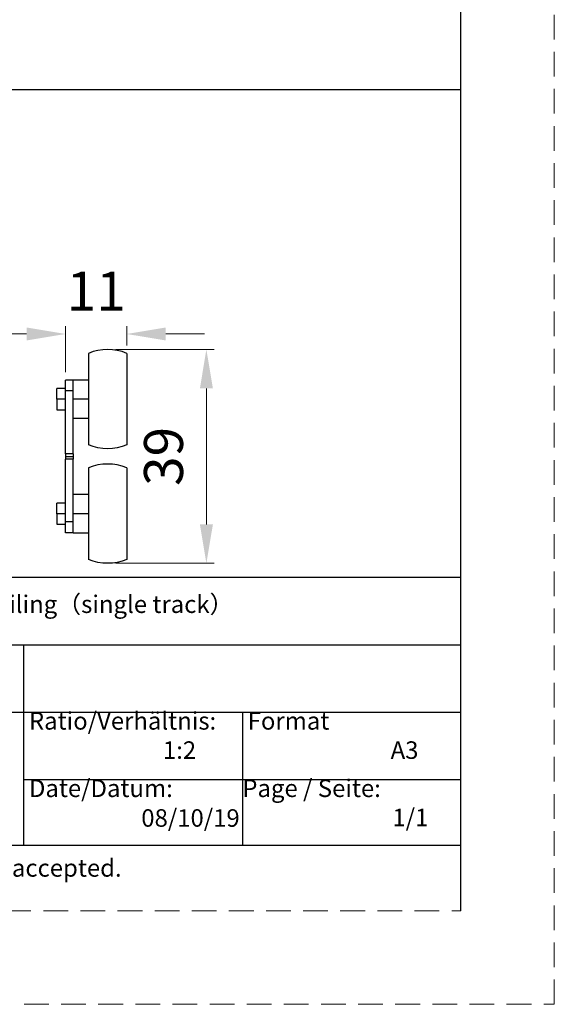
# Model space of a CAD drawing. Units: millimetres. Extents: x 10288 to 14171, y 11272 to 12980.
# Drawn here: x 11318 to 11386, y 12476 to 12602 of the extents above; entities that cross this region are included whole.
import ezdxf

# ---------------------------------------------------------------- set-up
doc = ezdxf.new("R2010")
doc.units = ezdxf.units.MM
doc.linetypes.add('HIDDEN', pattern=[0.2, 0.1, -0.1])
doc.linetypes.add('HIDDEN2', pattern=[4.7625, 3.175, -1.5875])
doc.layers.add('DEFAULT_2', color=8, linetype='HIDDEN')
doc.layers.add('SCHRAFFUR___RAHMEN', color=253, linetype='Continuous')
doc.layers.add('虚线', color=7, linetype='HIDDEN2', lineweight=20)
doc.styles.add('标准', font='txt')
doc.dimstyles.new('缩小1：2', dxfattribs={"dimtxt": 5, "dimasz": 5, "dimexe": 1, "dimexo": 1, "dimgap": 3, "dimtad": 1, "dimdec": 1, "dimlfac": 2, "dimdsep": 46, "dimtxsty": '标准', "dimcen": 1, "dimclrd": 4, "dimclre": 4, "dimclrt": 4, "dimadec": 0, "dimazin": 2, "dimtm": 1e-09, "dimtfac": 1, "dimtdec": 1, "dimtofl": 0, "dimtmove": 0, "dimatfit": 3, "dimfxl": 0, "dimtolj": 1, "dimlwd": 13, "dimlwe": 13, "dimarcsym": 0})

# ---------------------------------------------------------------- blocks, each defined once
blk = doc.blocks.new('*D342')
at = {"color": 4, "lineweight": 13, "transparency": 16777216}
for p, q in [((11323.58, 12557.13), (11323.58, 12563.04)), ((11331.42, 12560.56), (11331.42, 12563.04)), ((11318.58, 12562.04), (11313.58, 12562.04)), ((11336.42, 12562.04), (11341.42, 12562.04))]:
    blk.add_line(p, q, dxfattribs=at)
at = {"color": 4, "transparency": 16777216}
for points in [[(11318.58, 12562.87), (11318.58, 12561.21), (11323.58, 12562.04)], [(11336.42, 12562.87), (11336.42, 12561.21), (11331.42, 12562.04)]]:
    blk.add_solid(points, dxfattribs=at)
at = {"layer": 'Defpoints', "color": 0, "transparency": 16777216}
for p in [(11331.42, 12562.04), (11331.42, 12559.56), (11323.58, 12556.13)]:
    blk.add_point(p, dxfattribs=at)
at = {"color": 4, "transparency": 16777216, "insert": (11327.5, 12567.54), "char_height": 5, "attachment_point": 5, "style": '标准'}
blk.add_mtext('\\A1;11', dxfattribs=at)
blk = doc.blocks.new('*D343')
at = {"color": 4, "lineweight": 13, "transparency": 16777216}
for p, q in [((11329.97, 12560.05), (11342.64, 12560.05)), ((11341.64, 12555.05), (11341.64, 12537.61)), ((11329.97, 12532.61), (11342.64, 12532.61))]:
    blk.add_line(p, q, dxfattribs=at)
at = {"color": 4, "transparency": 16777216}
for points in [[(11340.81, 12555.05), (11342.48, 12555.05), (11341.64, 12560.05)], [(11340.81, 12537.61), (11342.48, 12537.61), (11341.64, 12532.61)]]:
    blk.add_solid(points, dxfattribs=at)
at = {"layer": 'Defpoints', "color": 0, "transparency": 16777216}
for p in [(11328.97, 12560.05), (11328.97, 12532.61), (11341.64, 12532.61)]:
    blk.add_point(p, dxfattribs=at)
at = {"color": 4, "transparency": 16777216, "insert": (11336.14, 12546.33), "char_height": 5, "attachment_point": 5, "rotation": 90, "style": '标准'}
blk.add_mtext('\\A1;39', dxfattribs=at)

msp = doc.modelspace()

# ---------------------------------------------------------------- linework, layer by layer
at = {"color": 0}
msp.add_line((11374.275, 12488.017), (11374.275, 12909.517), dxfattribs=at)
msp.add_line((11374.275, 12593.392), (10768.275, 12593.392))
at = {"lineweight": 30}
for p, q in [((11326.516, 12559.555), (11326.516, 12547.807)), ((11331.416, 12559.555), (11331.416, 12547.807)), ((11324.556, 12556.131), (11323.576, 12556.131)), ((11323.576, 12554.731), (11323.576, 12556.131)), ((11326.516, 12556.131), (11324.556, 12556.131)), ((11324.556, 12554.731), (11324.556, 12556.131)), ((11323.576, 12555.046), (11322.456, 12555.046)), ((11322.456, 12553.681), (11322.456, 12555.046)), ((11323.576, 12553.681), (11322.456, 12553.681)), ((11322.456, 12553.681), (11322.456, 12552.316)), ((11324.556, 12554.731), (11323.576, 12554.731)), ((11323.576, 12546.681), (11323.576, 12554.731)), ((11324.556, 12546.681), (11324.556, 12554.731)), ((11326.516, 12553.681), (11324.556, 12553.681)), ((11322.456, 12552.316), (11323.576, 12552.316)), ((11324.556, 12551.231), (11326.516, 12551.231)), ((11324.556, 12546.681), (11323.576, 12546.681)), ((11323.576, 12546.681), (11323.576, 12546.331)), ((11323.576, 12546.331), (11324.556, 12546.331)), ((11323.576, 12546.331), (11323.576, 12545.981)), ((11324.556, 12545.981), (11323.576, 12545.981)), ((11323.576, 12537.931), (11323.576, 12545.981)), ((11324.556, 12546.681), (11324.556, 12546.331)), ((11324.556, 12546.331), (11324.556, 12545.981)), ((11324.556, 12537.931), (11324.556, 12545.981)), ((11326.516, 12544.855), (11326.516, 12533.107)), ((11331.416, 12544.855), (11331.416, 12533.107)), ((11326.516, 12541.431), (11324.556, 12541.431)), ((11323.576, 12540.346), (11322.456, 12540.346)), ((11322.456, 12538.981), (11322.456, 12540.346)), ((11323.576, 12538.981), (11322.456, 12538.981)), ((11322.456, 12538.981), (11322.456, 12537.616)), ((11326.516, 12538.981), (11324.556, 12538.981)), ((11322.456, 12537.616), (11323.576, 12537.616)), ((11324.556, 12537.931), (11323.576, 12537.931)), ((11323.576, 12536.531), (11323.576, 12537.931)), ((11324.556, 12536.531), (11324.556, 12537.931)), ((11324.556, 12536.531), (11323.576, 12536.531)), ((11324.556, 12536.531), (11326.516, 12536.531))]:
    msp.add_line(p, q, dxfattribs=at)
for centre in [(11328.966, 12553.751), (11328.966, 12539.051)]:
    msp.add_arc(centre, 6.3, 67.11462, 112.88538, dxfattribs=at)
at = {"lineweight": 30, "extrusion": (0, 0, -1)}
for centre in [(-11328.966, 12553.611), (-11328.966, 12538.911)]:
    msp.add_arc(centre, 6.3, 247.11462, 292.88538, dxfattribs=at)
at = {"layer": 'SCHRAFFUR___RAHMEN', "linetype": 'ByBlock'}
msp.add_line((11232.242, 12530.819), (11374.275, 12530.819), dxfattribs=at)
at = {"layer": 'SCHRAFFUR___RAHMEN'}
for p, q in [((11262.056, 12522.168), (11374.275, 12522.168)), ((11318.165, 12522.168), (11318.165, 12496.442)), ((11262.009, 12513.517), (11374.275, 12513.517)), ((11262.056, 12513.517), (11374.322, 12513.517)), ((11346.255, 12513.517), (11346.255, 12496.442)), ((11318.189, 12504.866), (11374.322, 12504.866)), ((11232.289, 12496.442), (11374.322, 12496.442))]:
    msp.add_line(p, q, dxfattribs=at)
at = {"layer": '虚线', "color": 0}
for p, q in [((11386.275, 12476.017), (11386.275, 12921.517)), ((10768.275, 12488.017), (11374.275, 12488.017)), ((10756.275, 12476.017), (11386.275, 12476.017))]:
    msp.add_line(p, q, dxfattribs=at)

# ---------------------------------------------------------------- texts
note = msp.add_mtext_dynamic_manual_height_columns('{\\fCalibri|b0|i0|c134|p34;\\C0;opk Cruiser 5 W Deckenmontage / Ceiling\\Ftxt,gbcbig|c134;（\\fCalibri|b0|i0|c134|p34;single track\\Ftxt,gbcbig|c134;）\\P}', width=107.13508, gutter_width=1, heights=[4.9, 0], dxfattribs=dict(insert=(11263.774, 12528.489), char_height=2.25, attachment_point=1))
at = {"char_height": 2.25, "attachment_point": 1}
for s, width, heights, insert in [('{\\fTimes New Roman|b1|i0|c0|p18; Ratio/Verhältnis:\\P\\H0.99997x;                          1:\\fTimes New Roman|b1|i0|c186|p18;2}', 57.75, [17.8], (11318.189, 12513.517)), ('{\\fTimes New Roman|b1|i0|c0|p18; Format\\P\\H1.3333x;                    \\H0.75004x; A3}', 57.75, [17.8], (11346.255, 12513.517)), ('\\A1;{\\fTimes New Roman|b1|i0|c0|p18; Date/Datum:                                 }', 57.75, [17.8], (11318.189, 12504.866)), ('{\\fTimes New Roman|b1|i0|c0|p18;Page / Seite: \\P                            1/\\fTimes New Roman|b1|i0|c186|p18;1\\fStone Sans II ITC Pro Bk|b1|i0|c0|p0;\\H0.41667x; \\P\\A1;\\fTimes New Roman|b1|i0|c0|p18;\\H2.4x;                                 }', 57.75, [17.8], (11346.255, 12504.866)), ('\\A1;{\\fTimes New Roman|b1|i0|c134|p18;08/10/19}', 21.32843, [0], (11333.289, 12501.055))]:
    msp.add_mtext_dynamic_manual_height_columns(s, width=width, gutter_width=1, heights=heights, dxfattribs=dict(at, insert=insert))
at = {"layer": 'DEFAULT_2', "linetype": 'ByBlock'}
note = msp.add_mtext_dynamic_manual_height_columns('{\\fMicrosoft YaHei|b0|i0|c134|p74;\\C0;We reserve the right to make changes. No responsibility is accepted.\\P}', width=120.51175, gutter_width=1, heights=[2.769, 0], dxfattribs=dict(at, insert=(11233.84, 12494.644), char_height=2.25, attachment_point=1))

# ---------------------------------------------------------------- dimensions: what is measured, and where the dimension line sits
dim = msp.add_linear_dim(base=(11331.416, 12562.039), p1=(11323.576, 12556.131), p2=(11331.416, 12559.555), text='11', dimstyle='缩小1：2', override={"dimdec": 0})
dim.commit()
dim.dimension.update_dxf_attribs({"geometry": '*D342', "text_midpoint": (11327.496, 12562.039), "dimtype": 160})
dim = msp.add_linear_dim(base=(11341.645, 12532.611), p1=(11328.966, 12560.051), p2=(11328.966, 12532.611), angle=270, text='39', dimstyle='缩小1：2', override={"dimdec": 0})
dim.commit()
dim.dimension.update_dxf_attribs({"geometry": '*D343', "text_midpoint": (11336.145, 12546.331)})

doc.saveas('drawing.dxf')
